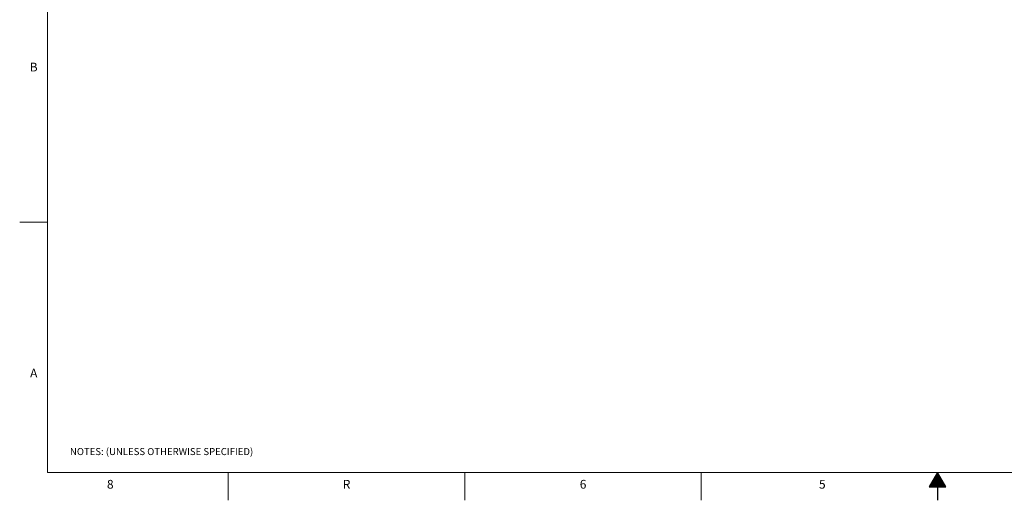
# Model space of a CAD drawing. Units: millimetres. Extents: x 13 to 851, y 13 to 549.
# Drawn here: x 13 to 462, y 13 to 232 of the extents above; entities that cross this region are included whole.
import ezdxf

# ---------------------------------------------------------------- set-up
doc = ezdxf.new("R2010")
doc.units = ezdxf.units.MM
doc.layers.add('BORDER', color=7, linetype='Continuous', lineweight=15)
doc.layers.add('SLD-0', color=179, linetype='Continuous')
doc.styles.add('SLDTEXTSTYLE0', font='TXT', dxfattribs={"width": 0.744681})
doc.styles.add('SLDTEXTSTYLE5', font='TXT', dxfattribs={"width": 0.7})

# ---------------------------------------------------------------- blocks, each defined once
blk = doc.blocks.new('_X0')
at = {"layer": 'SLD-0', "color": 5}
for p, q in [((1450.34, -175.3), (1451.25, -175.3)), ((1450.37, -175.26), (1451.23, -175.26)), ((1450.39, -175.22), (1451.21, -175.22)), ((1450.41, -175.18), (1451.18, -175.18)), ((1450.43, -175.15), (1451.16, -175.15)), ((1450.45, -175.11), (1451.14, -175.11)), ((1450.48, -175.07), (1451.12, -175.07)), ((1450.5, -175.03), (1451.1, -175.03)), ((1450.52, -174.99), (1451.07, -174.99)), ((1450.54, -174.96), (1451.05, -174.96)), ((1450.56, -174.92), (1451.03, -174.92)), ((1450.59, -174.88), (1451.01, -174.88)), ((1450.61, -174.84), (1450.99, -174.84)), ((1450.63, -174.8), (1450.96, -174.8)), ((1450.65, -174.76), (1450.94, -174.76)), ((1450.67, -174.73), (1450.92, -174.73)), ((1450.7, -174.69), (1450.9, -174.69)), ((1450.72, -174.65), (1450.88, -174.65)), ((1450.74, -174.61), (1450.85, -174.61)), ((1450.76, -174.57), (1450.83, -174.57)), ((1450.78, -174.54), (1450.81, -174.54)), ((1447.75, -179.79), (1453.85, -179.79)), ((1447.77, -179.76), (1453.82, -179.76)), ((1447.79, -179.72), (1453.8, -179.72)), ((1447.81, -179.68), (1453.78, -179.68)), ((1447.84, -179.64), (1453.76, -179.64)), ((1447.86, -179.6), (1453.74, -179.6)), ((1447.88, -179.57), (1453.71, -179.57)), ((1447.9, -179.53), (1453.69, -179.53)), ((1447.92, -179.49), (1453.67, -179.49)), ((1447.95, -179.45), (1453.65, -179.45)), ((1447.97, -179.41), (1453.63, -179.41)), ((1447.99, -179.37), (1453.6, -179.37)), ((1448.01, -179.34), (1453.58, -179.34)), ((1448.03, -179.3), (1453.56, -179.3)), ((1448.06, -179.26), (1453.54, -179.26)), ((1448.08, -179.22), (1453.52, -179.22)), ((1448.1, -179.18), (1453.49, -179.18)), ((1448.12, -179.15), (1453.47, -179.15)), ((1448.14, -179.11), (1453.45, -179.11)), ((1448.17, -179.07), (1453.43, -179.07)), ((1448.19, -179.03), (1453.41, -179.03)), ((1448.21, -178.99), (1453.38, -178.99)), ((1448.23, -178.96), (1453.36, -178.96)), ((1448.25, -178.92), (1453.34, -178.92)), ((1448.28, -178.88), (1453.32, -178.88)), ((1448.3, -178.84), (1453.3, -178.84)), ((1448.32, -178.8), (1453.27, -178.8)), ((1448.34, -178.77), (1453.25, -178.77)), ((1448.36, -178.73), (1453.23, -178.73)), ((1448.39, -178.69), (1453.21, -178.69)), ((1448.41, -178.65), (1453.19, -178.65)), ((1448.43, -178.61), (1453.16, -178.61)), ((1448.45, -178.57), (1453.14, -178.57)), ((1448.47, -178.54), (1453.12, -178.54)), ((1448.5, -178.5), (1453.1, -178.5)), ((1448.52, -178.46), (1453.08, -178.46)), ((1448.54, -178.42), (1453.05, -178.42)), ((1448.56, -178.38), (1453.03, -178.38)), ((1448.58, -178.35), (1453.01, -178.35)), ((1448.61, -178.31), (1452.99, -178.31)), ((1448.63, -178.27), (1452.97, -178.27)), ((1448.65, -178.23), (1452.94, -178.23)), ((1448.67, -178.19), (1452.92, -178.19)), ((1448.69, -178.16), (1452.9, -178.16)), ((1448.72, -178.12), (1452.88, -178.12)), ((1448.74, -178.08), (1452.86, -178.08)), ((1448.76, -178.04), (1452.83, -178.04)), ((1448.78, -178), (1452.81, -178)), ((1448.8, -177.97), (1452.79, -177.97)), ((1448.83, -177.93), (1452.77, -177.93)), ((1448.85, -177.89), (1452.75, -177.89)), ((1448.87, -177.85), (1452.72, -177.85)), ((1448.89, -177.81), (1452.7, -177.81)), ((1448.91, -177.77), (1452.68, -177.77)), ((1448.94, -177.74), (1452.66, -177.74)), ((1448.96, -177.7), (1452.64, -177.7)), ((1448.98, -177.66), (1452.61, -177.66)), ((1449, -177.62), (1452.59, -177.62)), ((1449.02, -177.58), (1452.57, -177.58)), ((1449.05, -177.55), (1452.55, -177.55)), ((1449.07, -177.51), (1452.53, -177.51)), ((1449.09, -177.47), (1452.5, -177.47)), ((1449.11, -177.43), (1452.48, -177.43)), ((1449.13, -177.39), (1452.46, -177.39)), ((1449.16, -177.36), (1452.44, -177.36)), ((1449.18, -177.32), (1452.42, -177.32)), ((1449.2, -177.28), (1452.39, -177.28)), ((1449.22, -177.24), (1452.37, -177.24)), ((1449.24, -177.2), (1452.35, -177.2)), ((1449.27, -177.16), (1452.33, -177.16)), ((1449.29, -177.13), (1452.31, -177.13)), ((1449.31, -177.09), (1452.28, -177.09)), ((1449.33, -177.05), (1452.26, -177.05)), ((1449.35, -177.01), (1452.24, -177.01)), ((1449.38, -176.97), (1452.22, -176.97)), ((1449.4, -176.94), (1452.2, -176.94)), ((1449.42, -176.9), (1452.17, -176.9)), ((1449.44, -176.86), (1452.15, -176.86)), ((1449.46, -176.82), (1452.13, -176.82)), ((1449.49, -176.78), (1452.11, -176.78)), ((1449.51, -176.75), (1452.09, -176.75)), ((1449.53, -176.71), (1452.06, -176.71)), ((1449.55, -176.67), (1452.04, -176.67)), ((1449.57, -176.63), (1452.02, -176.63)), ((1449.6, -176.59), (1452, -176.59)), ((1449.62, -176.56), (1451.98, -176.56)), ((1449.64, -176.52), (1451.95, -176.52)), ((1449.66, -176.48), (1451.93, -176.48)), ((1449.68, -176.44), (1451.91, -176.44)), ((1449.71, -176.4), (1451.89, -176.4)), ((1449.73, -176.36), (1451.87, -176.36)), ((1449.75, -176.33), (1451.84, -176.33)), ((1449.77, -176.29), (1451.82, -176.29)), ((1449.79, -176.25), (1451.8, -176.25)), ((1449.82, -176.21), (1451.78, -176.21)), ((1449.84, -176.17), (1451.76, -176.17)), ((1449.86, -176.14), (1451.73, -176.14)), ((1449.88, -176.1), (1451.71, -176.1)), ((1449.9, -176.06), (1451.69, -176.06)), ((1449.93, -176.02), (1451.67, -176.02)), ((1449.95, -175.98), (1451.65, -175.98)), ((1449.97, -175.95), (1451.62, -175.95)), ((1449.99, -175.91), (1451.6, -175.91)), ((1450.01, -175.87), (1451.58, -175.87)), ((1450.04, -175.83), (1451.56, -175.83)), ((1450.06, -175.79), (1451.54, -175.79)), ((1450.08, -175.76), (1451.51, -175.76)), ((1450.1, -175.72), (1451.49, -175.72)), ((1450.12, -175.68), (1451.47, -175.68)), ((1450.15, -175.64), (1451.45, -175.64)), ((1450.17, -175.6), (1451.43, -175.6)), ((1450.19, -175.56), (1451.4, -175.56)), ((1450.21, -175.53), (1451.38, -175.53)), ((1450.23, -175.49), (1451.36, -175.49)), ((1450.26, -175.45), (1451.34, -175.45)), ((1450.28, -175.41), (1451.32, -175.41)), ((1450.3, -175.37), (1451.29, -175.37)), ((1450.32, -175.34), (1451.27, -175.34)), ((1447, -181.09), (1454.59, -181.09)), ((1447.02, -181.05), (1454.57, -181.05)), ((1447.04, -181.01), (1454.55, -181.01)), ((1447.07, -180.97), (1454.53, -180.97)), ((1447.09, -180.94), (1454.51, -180.94)), ((1447.11, -180.9), (1454.48, -180.9)), ((1447.13, -180.86), (1454.46, -180.86)), ((1447.15, -180.82), (1454.44, -180.82)), ((1447.18, -180.78), (1454.42, -180.78)), ((1447.2, -180.75), (1454.4, -180.75)), ((1447.22, -180.71), (1454.37, -180.71)), ((1447.24, -180.67), (1454.35, -180.67)), ((1447.26, -180.63), (1454.33, -180.63)), ((1447.29, -180.59), (1454.31, -180.59)), ((1447.31, -180.56), (1454.29, -180.56)), ((1447.33, -180.52), (1454.26, -180.52)), ((1447.35, -180.48), (1454.24, -180.48)), ((1447.37, -180.44), (1454.22, -180.44)), ((1447.4, -180.4), (1454.2, -180.4)), ((1447.42, -180.37), (1454.18, -180.37)), ((1447.44, -180.33), (1454.15, -180.33)), ((1447.46, -180.29), (1454.13, -180.29)), ((1447.48, -180.25), (1454.11, -180.25)), ((1447.51, -180.21), (1454.09, -180.21)), ((1447.53, -180.17), (1454.07, -180.17)), ((1447.55, -180.14), (1454.04, -180.14)), ((1447.57, -180.1), (1454.02, -180.1)), ((1447.59, -180.06), (1454, -180.06)), ((1447.62, -180.02), (1453.98, -180.02)), ((1447.64, -179.98), (1453.96, -179.98)), ((1447.66, -179.95), (1453.93, -179.95)), ((1447.68, -179.91), (1453.91, -179.91)), ((1447.7, -179.87), (1453.89, -179.87)), ((1447.73, -179.83), (1453.87, -179.83))]:
    blk.add_line(p, q, dxfattribs=at)

msp = doc.modelspace()

# ---------------------------------------------------------------- linework, layer by layer
at = {"layer": 'BORDER', "color": 7, "lineweight": 15}
for p, q in [((25.4, 535.899), (25.4, 25.4)), ((25.4, 139.7), (12.7, 139.7)), ((25.4, 25.4), (837.944, 25.4)), ((107.95, 12.7), (107.95, 25.4)), ((215.9, 12.7), (215.9, 25.4)), ((323.85, 12.7), (323.85, 25.4))]:
    msp.add_line(p, q, dxfattribs=at)
at = {"layer": 'BORDER', "color": 7, "lineweight": 30}
for p, q in [((431.8, 25.4), (427.99, 18.801)), ((435.61, 18.801), (431.8, 25.4)), ((427.99, 18.801), (435.61, 18.801)), ((431.8, 18.801), (431.8, 12.7))]:
    msp.add_line(p, q, dxfattribs=at)

# ---------------------------------------------------------------- block references
at = {"color": 236, "linetype": 'Continuous'}
msp.add_blockref('_X0', (-1018.996, 199.913), dxfattribs=at)

# ---------------------------------------------------------------- texts
at = {"layer": 'BORDER', "color": 7}
for s, insert, char_height, attachment_point, style in [('B', (19.088, 212.526), 4, 2, 'SLDTEXTSTYLE0'), ('A', (19.125, 72.826), 4, 2, 'SLDTEXTSTYLE0'), ('NOTES: (UNLESS OTHERWISE SPECIFIED)', (35.654, 36.547), 3.2, 1, 'SLDTEXTSTYLE5'), ('8', (54.05, 22.026), 4, 2, 'SLDTEXTSTYLE0'), ('R', (161.966, 22.026), 4, 2, 'SLDTEXTSTYLE0'), ('6', (269.95, 22.026), 4, 2, 'SLDTEXTSTYLE0'), ('5', (379.17, 22.026), 4, 2, 'SLDTEXTSTYLE0')]:
    msp.add_mtext(s, dxfattribs=dict(at, insert=insert, char_height=char_height, attachment_point=attachment_point, style=style))

doc.saveas('drawing.dxf')
